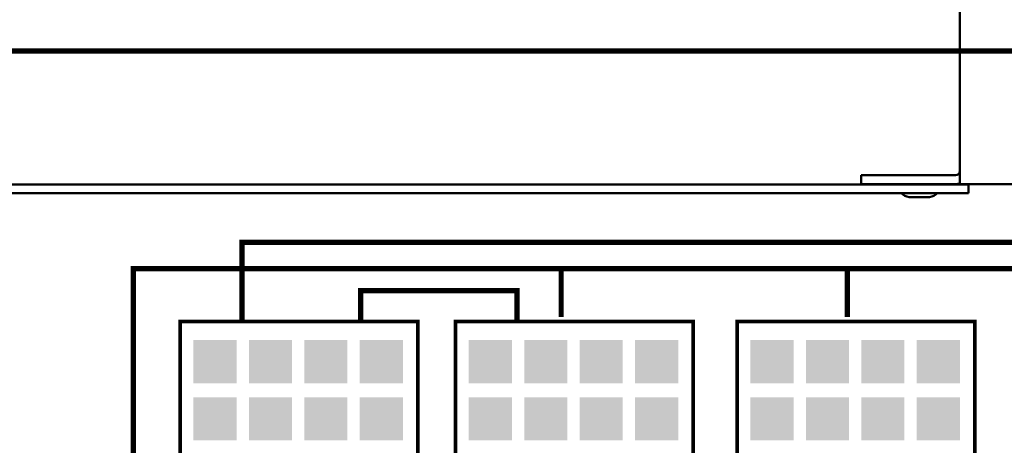
# Model space of a CAD drawing. Units: inches. Extents: x -109 to 37, y -11 to 49.
# Drawn here: x -103 to -98, y 5 to 7 of the extents above; entities that cross this region are included whole.
import ezdxf

# ---------------------------------------------------------------- set-up
doc = ezdxf.new("R2010")
doc.units = ezdxf.units.IN
doc.header["$MEASUREMENT"] = 0
for name, color, linetype in [('BLUE', 5, 'Continuous'), ('GREEN', 3, 'Continuous'), ('RED', 1, 'Continuous')]:
    doc.layers.add(name, color=color, linetype=linetype)
doc.layers.add('Visible (ANSI)', color=7, linetype='Continuous', lineweight=50)

msp = doc.modelspace()

# ---------------------------------------------------------------- linework, layer by layer
at = {"const_width": 0.03}
for points in [[(-102.2228, 5.7643), (-102.2228, 6.2143), (-94.6092, 6.2143), (-94.6092, 9.6), (-97.5346, 9.6)], [(-101.5481, 5.7643), (-101.5481, 5.9393), (-100.6592, 5.9393), (-100.6592, 5.7643)]]:
    msp.add_lwpolyline(points, dxfattribs=at)
at = {"const_width": 0.02}
for points in [[(-101.2231, 5.7643), (-102.5731, 5.7643), (-102.5731, 3.6643), (-101.2231, 3.6643)], [(-99.6592, 5.7643), (-101.0092, 5.7643), (-101.0092, 3.6643), (-99.6592, 3.6643)], [(-98.0592, 5.7643), (-99.4092, 5.7643), (-99.4092, 3.6643), (-98.0592, 3.6643)]]:
    msp.add_lwpolyline(points, close=True, dxfattribs=at)
at = {"layer": 'BLUE'}
for points in [[(-102.4981, 5.4143), (-102.4981, 5.6593), (-102.2531, 5.4143), (-102.2531, 5.6593)], [(-102.1831, 5.4143), (-102.1831, 5.6593), (-101.9381, 5.4143), (-101.9381, 5.6593)], [(-101.8681, 5.4143), (-101.8681, 5.6593), (-101.6231, 5.4143), (-101.6231, 5.6593)], [(-101.5531, 5.4143), (-101.5531, 5.6593), (-101.3081, 5.4143), (-101.3081, 5.6593)], [(-100.9342, 5.4143), (-100.9342, 5.6593), (-100.6892, 5.4143), (-100.6892, 5.6593)], [(-100.6192, 5.4143), (-100.6192, 5.6593), (-100.3742, 5.4143), (-100.3742, 5.6593)], [(-100.3042, 5.4143), (-100.3042, 5.6593), (-100.0592, 5.4143), (-100.0592, 5.6593)], [(-99.9892, 5.4143), (-99.9892, 5.6593), (-99.7442, 5.4143), (-99.7442, 5.6593)], [(-99.3342, 5.4143), (-99.3342, 5.6593), (-99.0892, 5.4143), (-99.0892, 5.6593)], [(-99.0192, 5.4143), (-99.0192, 5.6593), (-98.7742, 5.4143), (-98.7742, 5.6593)], [(-98.7042, 5.4143), (-98.7042, 5.6593), (-98.4592, 5.4143), (-98.4592, 5.6593)], [(-98.3892, 5.4143), (-98.3892, 5.6593), (-98.1442, 5.4143), (-98.1442, 5.6593)], [(-102.4981, 5.0893), (-102.4981, 5.3343), (-102.2531, 5.0893), (-102.2531, 5.3343)], [(-102.1831, 5.0893), (-102.1831, 5.3343), (-101.9381, 5.0893), (-101.9381, 5.3343)], [(-101.8681, 5.0893), (-101.8681, 5.3343), (-101.6231, 5.0893), (-101.6231, 5.3343)], [(-101.5531, 5.0893), (-101.5531, 5.3343), (-101.3081, 5.0893), (-101.3081, 5.3343)], [(-100.9342, 5.0893), (-100.9342, 5.3343), (-100.6892, 5.0893), (-100.6892, 5.3343)], [(-100.6192, 5.0893), (-100.6192, 5.3343), (-100.3742, 5.0893), (-100.3742, 5.3343)], [(-100.3042, 5.0893), (-100.3042, 5.3343), (-100.0592, 5.0893), (-100.0592, 5.3343)], [(-99.9892, 5.0893), (-99.9892, 5.3343), (-99.7442, 5.0893), (-99.7442, 5.3343)], [(-99.3342, 5.0893), (-99.3342, 5.3343), (-99.0892, 5.0893), (-99.0892, 5.3343)], [(-99.0192, 5.0893), (-99.0192, 5.3343), (-98.7742, 5.0893), (-98.7742, 5.3343)], [(-98.7042, 5.0893), (-98.7042, 5.3343), (-98.4592, 5.0893), (-98.4592, 5.3343)], [(-98.3892, 5.0893), (-98.3892, 5.3343), (-98.1442, 5.0893), (-98.1442, 5.3343)]]:
    msp.add_solid(points, dxfattribs=at)
at = {"layer": 'GREEN', "const_width": 0.03}
for points in [[(-98.7842, 6.0643), (-94.8791, 6.0643), (-94.8791, 14.85), (-100.3842, 14.85), (-100.3842, 16.1)], [(-101.8981, 6.0643), (-102.8391, 6.0643), (-102.8391, 3.1166), (-101.8981, 3.1166)], [(-101.8981, 6.0643), (-100.4092, 6.0643), (-100.4092, 5.7893)], [(-100.4092, 6.0643), (-98.7842, 6.0643), (-98.7842, 5.7893)]]:
    msp.add_lwpolyline(points, dxfattribs=at)
at = {"layer": 'RED', "const_width": 0.03}
msp.add_lwpolyline([(-97.5, 7.3), (-105.9, 7.3), (-105.9, 9.1), (-105.675, 9.1)], dxfattribs=at)
at = {"layer": 'Visible (ANSI)'}
for p, q in [((-98.145, 6.5446), (-98.145, 17.7219)), ((-98.705, 6.5446), (-98.705, 6.595)), ((-98.169, 6.595), (-98.705, 6.595)), ((-98.169, 6.5446), (-98.705, 6.5446)), ((-98.0706, 6.5446), (-98.145, 6.5446)), ((-97.7346, 6.5446), (-98.0706, 6.5446)), ((-98.0946, 6.543), (-106.5764, 6.543)), ((-98.0946, 6.4926), (-106.5764, 6.4926)), ((-98.0946, 6.4926), (-98.0946, 6.543)), ((-98.4306, 6.4702), (-98.3186, 6.4702))]:
    msp.add_line(p, q, dxfattribs=at)
at = {"layer": 'Visible (ANSI)', "flags": 128}
msp.add_lwpolyline([(-98.0946, 6.543), (-98.0954, 6.543), (-98.0961, 6.5431), (-98.0968, 6.5431), (-98.0975, 6.5431), (-98.0983, 6.5431), (-98.099, 6.5431), (-98.0997, 6.5432), (-98.1004, 6.5432), (-98.1012, 6.5433), (-98.1019, 6.5433), (-98.1026, 6.5434), (-98.1033, 6.5434), (-98.104, 6.5435), (-98.1048, 6.5436), (-98.1055, 6.5437), (-98.1062, 6.5438), (-98.1069, 6.5438), (-98.1077, 6.5439), (-98.1084, 6.544), (-98.1091, 6.5442), (-98.1098, 6.5443), (-98.1106, 6.5444), (-98.1113, 6.5445), (-98.112, 6.5446)], dxfattribs=at)
at = {"layer": 'Visible (ANSI)'}
for centre, radius, start, end in [((-98.169, 6.619), 0.024, 270, 360), ((-98.169, 6.619), 0.0744, 270, 288.8191), ((-98.4135, 6.5685), 0.1, 229.3475, 258.7639), ((-98.3358, 6.5685), 0.1, 281.2361, 310.6525), ((-98.4306, 6.4822), 0.012, 258.7639, 270), ((-98.3186, 6.4822), 0.012, 270, 281.2361)]:
    msp.add_arc(centre, radius, start, end, dxfattribs=at)

doc.saveas('drawing.dxf')
